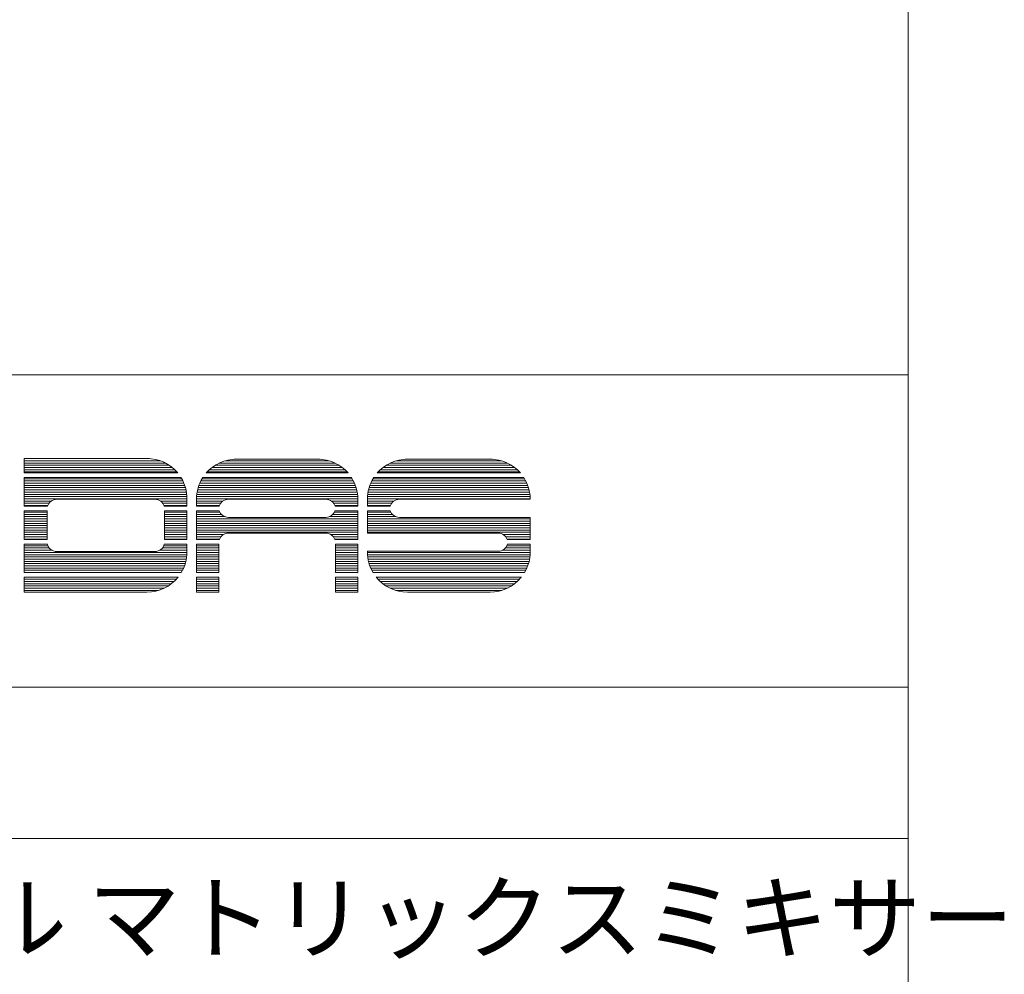
# Model space of a CAD drawing. Units: millimetres. Extents: x 2183 to 3605, y 1138 to 2048.
# Drawn here: x 3424 to 3605, y 1310 to 1485 of the extents above; entities that cross this region are included whole.
import ezdxf

# ---------------------------------------------------------------- set-up
doc = ezdxf.new("R2010")
doc.units = ezdxf.units.MM
doc.header["$LTSCALE"] = 25.4
doc.layers.add('WAKU', color=7, linetype='Continuous', lineweight=0)
doc.styles.get("Standard").update_dxf_attribs({"font": 'txt', "bigfont": 'BIGFONT.SHX'})

msp = doc.modelspace()

# ---------------------------------------------------------------- linework, layer by layer
at = {"layer": 'WAKU', "color": 7, "lineweight": 0}
for p, q in [((3587.7, 2047.81), (3587.7, 1137.81)), ((3274.45, 1420.05), (3587.7, 1420.05)), ((3424.89, 1404.65), (3447.5, 1404.65)), ((3424.89, 1404.65), (3424.89, 1401.98)), ((3424.89, 1404.64), (3448, 1404.64)), ((3424.89, 1404.23), (3449.98, 1404.23)), ((3424.89, 1403.81), (3450.92, 1403.81)), ((3460.84, 1403.81), (3482.15, 1403.81)), ((3461.92, 1404.23), (3481.08, 1404.23)), ((3463.57, 1404.52), (3479.42, 1404.52)), ((3464.01, 1404.53), (3478.98, 1404.53)), ((3492.33, 1403.81), (3513.89, 1403.81)), ((3493.4, 1404.23), (3512.81, 1404.23)), ((3495.06, 1404.52), (3511.16, 1404.52)), ((3495.5, 1404.53), (3510.72, 1404.53)), ((3424.89, 1403.4), (3451.61, 1403.4)), ((3424.89, 1402.99), (3452.17, 1402.99)), ((3424.89, 1402.58), (3452.63, 1402.58)), ((3424.89, 1402.17), (3453.02, 1402.17)), ((3424.89, 1401.98), (3453.18, 1401.98)), ((3458.44, 1401.98), (3484.56, 1401.98)), ((3458.6, 1402.17), (3484.4, 1402.17)), ((3459.01, 1402.58), (3483.98, 1402.58)), ((3459.5, 1402.99), (3483.49, 1402.99)), ((3460.09, 1403.4), (3482.9, 1403.4)), ((3489.92, 1401.98), (3516.29, 1401.98)), ((3490.09, 1402.17), (3516.13, 1402.17)), ((3490.5, 1402.58), (3515.72, 1402.58)), ((3490.99, 1402.99), (3515.23, 1402.99)), ((3491.58, 1403.4), (3514.64, 1403.4)), ((3424.89, 1401.14), (3453.79, 1401.14)), ((3424.89, 1401.14), (3424.89, 1395.87)), ((3424.89, 1400.93), (3453.91, 1400.93)), ((3424.89, 1400.52), (3454.13, 1400.52)), ((3424.89, 1400.11), (3454.31, 1400.11)), ((3457.25, 1400.11), (3485.75, 1400.11)), ((3457.45, 1400.52), (3485.55, 1400.52)), ((3457.67, 1400.93), (3485.32, 1400.93)), ((3457.8, 1401.14), (3485.19, 1401.14)), ((3488.74, 1400.11), (3517.48, 1400.11)), ((3488.93, 1400.52), (3517.28, 1400.52)), ((3489.16, 1400.93), (3517.06, 1400.93)), ((3489.29, 1401.14), (3516.93, 1401.14)), ((3424.89, 1399.7), (3454.47, 1399.7)), ((3424.89, 1399.29), (3454.6, 1399.29)), ((3424.89, 1398.87), (3454.7, 1398.87)), ((3424.89, 1398.46), (3454.78, 1398.46)), ((3456.75, 1398.46), (3486.25, 1398.46)), ((3456.83, 1398.87), (3486.16, 1398.87)), ((3456.95, 1399.29), (3486.05, 1399.29)), ((3457.08, 1399.7), (3485.91, 1399.7)), ((3488.23, 1398.46), (3517.98, 1398.46)), ((3488.32, 1398.87), (3517.9, 1398.87)), ((3488.43, 1399.29), (3517.78, 1399.29)), ((3488.57, 1399.7), (3517.65, 1399.7)), ((3424.89, 1398.05), (3454.84, 1398.05)), ((3424.89, 1397.64), (3454.87, 1397.64)), ((3424.89, 1397.23), (3454.88, 1397.23)), ((3424.89, 1396.82), (3429.9, 1396.82)), ((3424.89, 1396.41), (3429.48, 1396.41)), ((3430.91, 1397.14), (3448.99, 1397.14)), ((3450, 1396.82), (3454.88, 1396.82)), ((3450.42, 1396.41), (3454.88, 1396.41)), ((3454.88, 1397.27), (3454.88, 1395.87)), ((3456.63, 1397.23), (3486.37, 1397.23)), ((3456.63, 1395.87), (3456.63, 1397.15)), ((3456.63, 1396.82), (3461.51, 1396.82)), ((3456.63, 1396.41), (3461.09, 1396.41)), ((3456.65, 1397.64), (3486.35, 1397.64)), ((3456.69, 1398.05), (3486.31, 1398.05)), ((3462.52, 1397.14), (3480.47, 1397.14)), ((3481.48, 1396.82), (3486.37, 1396.82)), ((3481.9, 1396.41), (3486.37, 1396.41)), ((3486.37, 1395.87), (3486.37, 1397.15)), ((3488.11, 1397.15), (3488.11, 1395.87)), ((3488.11, 1396.82), (3493, 1396.82)), ((3488.11, 1396.41), (3492.58, 1396.41)), ((3488.12, 1397.23), (3518.1, 1397.23)), ((3488.13, 1397.64), (3518.08, 1397.64)), ((3488.17, 1398.05), (3518.04, 1398.05)), ((3494.01, 1397.14), (3518.1, 1397.14)), ((3518.1, 1397.14), (3518.1, 1397.15)), ((3424.89, 1395.99), (3429.26, 1395.99)), ((3424.89, 1395.87), (3429.22, 1395.87)), ((3424.89, 1395.02), (3424.89, 1389.75)), ((3424.89, 1395.02), (3429.14, 1395.02)), ((3424.89, 1394.76), (3429.14, 1394.76)), ((3429.14, 1395.02), (3429.14, 1389.75)), ((3450.64, 1395.99), (3454.88, 1395.99)), ((3450.68, 1395.87), (3454.88, 1395.87)), ((3450.76, 1395.02), (3454.88, 1395.02)), ((3450.76, 1395.02), (3450.76, 1389.75)), ((3450.76, 1394.76), (3454.88, 1394.76)), ((3454.88, 1395.02), (3454.88, 1389.75)), ((3456.63, 1395.99), (3460.87, 1395.99)), ((3456.63, 1395.87), (3460.83, 1395.87)), ((3456.63, 1395.02), (3460.84, 1395.02)), ((3456.63, 1389.75), (3456.63, 1395.02)), ((3456.63, 1394.76), (3460.95, 1394.76)), ((3482.04, 1394.76), (3486.37, 1394.76)), ((3482.13, 1395.99), (3486.37, 1395.99)), ((3482.15, 1395.02), (3486.37, 1395.02)), ((3482.17, 1395.87), (3486.37, 1395.87)), ((3486.37, 1389.75), (3486.37, 1395.02)), ((3488.11, 1395.99), (3492.35, 1395.99)), ((3488.11, 1395.87), (3492.31, 1395.87)), ((3488.11, 1395.02), (3492.33, 1395.02)), ((3488.11, 1395.02), (3488.11, 1390.89)), ((3488.11, 1394.76), (3492.44, 1394.76)), ((3424.89, 1394.35), (3429.14, 1394.35)), ((3424.89, 1393.94), (3429.14, 1393.94)), ((3424.89, 1393.52), (3429.14, 1393.52)), ((3424.89, 1393.11), (3429.14, 1393.11)), ((3424.89, 1392.7), (3429.14, 1392.7)), ((3450.76, 1394.35), (3454.88, 1394.35)), ((3450.76, 1393.94), (3454.88, 1393.94)), ((3450.76, 1393.52), (3454.88, 1393.52)), ((3450.76, 1393.11), (3454.88, 1393.11)), ((3450.76, 1392.7), (3454.88, 1392.7)), ((3456.63, 1394.35), (3461.25, 1394.35)), ((3456.63, 1393.94), (3461.86, 1393.94)), ((3456.63, 1393.52), (3486.37, 1393.52)), ((3456.63, 1393.11), (3486.37, 1393.11)), ((3456.63, 1392.7), (3486.37, 1392.7)), ((3462.52, 1393.81), (3480.47, 1393.81)), ((3481.14, 1393.94), (3486.37, 1393.94)), ((3481.75, 1394.35), (3486.37, 1394.35)), ((3488.11, 1394.35), (3492.73, 1394.35)), ((3488.11, 1393.94), (3493.34, 1393.94)), ((3488.11, 1393.52), (3518.1, 1393.52)), ((3488.11, 1393.11), (3518.1, 1393.11)), ((3488.11, 1392.7), (3518.1, 1392.7)), ((3494.01, 1393.81), (3518.1, 1393.81)), ((3518.1, 1389.75), (3518.1, 1393.81)), ((3424.89, 1392.29), (3429.14, 1392.29)), ((3424.89, 1391.88), (3429.14, 1391.88)), ((3424.89, 1391.47), (3429.14, 1391.47)), ((3424.89, 1391.06), (3429.14, 1391.06)), ((3450.76, 1392.29), (3454.88, 1392.29)), ((3450.76, 1391.88), (3454.88, 1391.88)), ((3450.76, 1391.47), (3454.88, 1391.47)), ((3450.76, 1391.06), (3454.88, 1391.06)), ((3456.63, 1392.29), (3486.37, 1392.29)), ((3456.63, 1391.88), (3486.37, 1391.88)), ((3456.63, 1391.47), (3486.37, 1391.47)), ((3456.63, 1391.06), (3486.37, 1391.06)), ((3462.52, 1390.89), (3480.47, 1390.89)), ((3488.11, 1392.29), (3518.1, 1392.29)), ((3488.11, 1391.88), (3518.1, 1391.88)), ((3488.11, 1391.47), (3518.1, 1391.47)), ((3488.11, 1391.06), (3518.1, 1391.06)), ((3488.11, 1390.89), (3512.21, 1390.89)), ((3424.89, 1390.64), (3429.14, 1390.64)), ((3424.89, 1390.23), (3429.14, 1390.23)), ((3424.89, 1389.82), (3429.14, 1389.82)), ((3424.89, 1389.75), (3429.14, 1389.75)), ((3450.76, 1390.64), (3454.88, 1390.64)), ((3450.76, 1390.23), (3454.88, 1390.23)), ((3450.76, 1389.82), (3454.88, 1389.82)), ((3450.76, 1389.75), (3454.88, 1389.75)), ((3456.63, 1390.64), (3461.63, 1390.64)), ((3456.63, 1390.23), (3461.15, 1390.23)), ((3456.63, 1389.82), (3460.9, 1389.82)), ((3456.63, 1389.75), (3460.87, 1389.75)), ((3481.37, 1390.64), (3486.37, 1390.64)), ((3481.85, 1390.23), (3486.37, 1390.23)), ((3482.1, 1389.82), (3486.37, 1389.82)), ((3482.13, 1389.75), (3486.37, 1389.75)), ((3513.1, 1390.64), (3518.1, 1390.64)), ((3513.58, 1390.23), (3518.1, 1390.23)), ((3513.83, 1389.82), (3518.1, 1389.82)), ((3513.86, 1389.75), (3518.1, 1389.75)), ((3424.89, 1388.89), (3424.89, 1383.63)), ((3424.89, 1388.89), (3429.19, 1388.89)), ((3424.89, 1388.59), (3429.29, 1388.59)), ((3424.89, 1388.17), (3429.54, 1388.17)), ((3424.89, 1387.76), (3430.01, 1387.76)), ((3424.89, 1387.35), (3454.88, 1387.35)), ((3430.91, 1387.51), (3448.99, 1387.51)), ((3449.89, 1387.76), (3454.88, 1387.76)), ((3450.36, 1388.17), (3454.88, 1388.17)), ((3450.61, 1388.59), (3454.88, 1388.59)), ((3450.71, 1388.89), (3454.88, 1388.89)), ((3454.88, 1388.89), (3454.88, 1387.42)), ((3456.63, 1383.63), (3456.63, 1388.89)), ((3456.63, 1388.89), (3460.75, 1388.89)), ((3456.63, 1388.59), (3460.75, 1388.59)), ((3456.63, 1388.17), (3460.75, 1388.17)), ((3456.63, 1387.76), (3460.75, 1387.76)), ((3456.63, 1387.35), (3460.75, 1387.35)), ((3460.75, 1383.63), (3460.75, 1388.89)), ((3482.24, 1383.63), (3482.24, 1388.89)), ((3482.24, 1388.89), (3486.37, 1388.89)), ((3482.24, 1388.59), (3486.37, 1388.59)), ((3482.24, 1388.17), (3486.37, 1388.17)), ((3482.24, 1387.76), (3486.37, 1387.76)), ((3482.24, 1387.35), (3486.37, 1387.35)), ((3486.37, 1383.63), (3486.37, 1388.89)), ((3488.11, 1387.56), (3512.21, 1387.56)), ((3488.11, 1387.56), (3488.11, 1387.42)), ((3488.12, 1387.35), (3518.1, 1387.35)), ((3513.03, 1387.76), (3518.1, 1387.76)), ((3513.55, 1388.17), (3518.1, 1388.17)), ((3513.81, 1388.59), (3518.1, 1388.59)), ((3513.92, 1388.89), (3518.1, 1388.89)), ((3518.1, 1387.42), (3518.1, 1388.89)), ((3424.89, 1386.94), (3454.86, 1386.94)), ((3424.89, 1386.53), (3454.83, 1386.53)), ((3424.89, 1386.12), (3454.76, 1386.12)), ((3424.89, 1385.7), (3454.68, 1385.7)), ((3456.63, 1386.94), (3460.75, 1386.94)), ((3456.63, 1386.53), (3460.75, 1386.53)), ((3456.63, 1386.12), (3460.75, 1386.12)), ((3456.63, 1385.7), (3460.75, 1385.7)), ((3482.24, 1386.94), (3486.37, 1386.94)), ((3482.24, 1386.53), (3486.37, 1386.53)), ((3482.24, 1386.12), (3486.37, 1386.12)), ((3482.24, 1385.7), (3486.37, 1385.7)), ((3488.13, 1386.94), (3518.08, 1386.94)), ((3488.17, 1386.53), (3518.05, 1386.53)), ((3488.23, 1386.12), (3517.98, 1386.12)), ((3488.32, 1385.7), (3517.9, 1385.7)), ((3424.89, 1385.29), (3454.57, 1385.29)), ((3424.89, 1384.88), (3454.43, 1384.88)), ((3424.89, 1384.47), (3454.26, 1384.47)), ((3424.89, 1384.06), (3454.07, 1384.06)), ((3424.89, 1383.65), (3453.84, 1383.65)), ((3424.89, 1383.63), (3453.83, 1383.63)), ((3456.63, 1385.29), (3460.75, 1385.29)), ((3456.63, 1384.88), (3460.75, 1384.88)), ((3456.63, 1384.47), (3460.75, 1384.47)), ((3456.63, 1384.06), (3460.75, 1384.06)), ((3456.63, 1383.65), (3460.75, 1383.65)), ((3456.63, 1383.63), (3460.75, 1383.63)), ((3482.24, 1385.29), (3486.37, 1385.29)), ((3482.24, 1384.88), (3486.37, 1384.88)), ((3482.24, 1384.47), (3486.37, 1384.47)), ((3482.24, 1384.06), (3486.37, 1384.06)), ((3482.24, 1383.65), (3486.37, 1383.65)), ((3482.24, 1383.63), (3486.37, 1383.63)), ((3488.43, 1385.29), (3517.79, 1385.29)), ((3488.57, 1384.88), (3517.65, 1384.88)), ((3488.73, 1384.47), (3517.48, 1384.47)), ((3488.93, 1384.06), (3517.29, 1384.06)), ((3489.15, 1383.65), (3517.06, 1383.65)), ((3489.16, 1383.63), (3517.05, 1383.63)), ((3424.89, 1382.79), (3453.25, 1382.79)), ((3424.89, 1382.79), (3424.89, 1380.04)), ((3424.89, 1382.41), (3452.92, 1382.41)), ((3424.89, 1382), (3452.51, 1382)), ((3456.63, 1382.79), (3460.75, 1382.79)), ((3456.63, 1380.04), (3456.63, 1382.79)), ((3456.63, 1382.41), (3460.75, 1382.41)), ((3456.63, 1382), (3460.75, 1382)), ((3460.75, 1380.04), (3460.75, 1382.79)), ((3482.24, 1380.04), (3482.24, 1382.79)), ((3482.24, 1382.79), (3486.37, 1382.79)), ((3482.24, 1382.41), (3486.37, 1382.41)), ((3482.24, 1382), (3486.37, 1382)), ((3486.37, 1380.04), (3486.37, 1382.79)), ((3489.75, 1382.79), (3516.47, 1382.79)), ((3490.08, 1382.41), (3516.14, 1382.41)), ((3490.49, 1382), (3515.73, 1382)), ((3424.89, 1381.59), (3452.02, 1381.59)), ((3424.89, 1381.18), (3451.44, 1381.18)), ((3424.89, 1380.77), (3450.69, 1380.77)), ((3424.89, 1380.35), (3449.63, 1380.35)), ((3424.89, 1380.04), (3447.5, 1380.04)), ((3456.63, 1381.59), (3460.75, 1381.59)), ((3456.63, 1381.18), (3460.75, 1381.18)), ((3456.63, 1380.77), (3460.75, 1380.77)), ((3456.63, 1380.35), (3460.75, 1380.35)), ((3456.63, 1380.04), (3460.75, 1380.04)), ((3482.24, 1381.59), (3486.37, 1381.59)), ((3482.24, 1381.18), (3486.37, 1381.18)), ((3482.24, 1380.77), (3486.37, 1380.77)), ((3482.24, 1380.35), (3486.37, 1380.35)), ((3486.37, 1380.04), (3482.24, 1380.04)), ((3490.97, 1381.59), (3515.24, 1381.59)), ((3491.56, 1381.18), (3514.66, 1381.18)), ((3492.31, 1380.77), (3513.91, 1380.77)), ((3493.37, 1380.35), (3512.85, 1380.35)), ((3495.5, 1380.04), (3510.72, 1380.04)), ((3274.45, 1362.55), (3587.7, 1362.55)), ((3274.45, 1334.68), (3587.7, 1334.68))]:
    msp.add_line(p, q, dxfattribs=at)
for centre, radius, start, end in [((3447.5, 1397.27), 7.38, 39.6723, 90), ((3464.01, 1397.15), 7.38, 90, 139.0549), ((3478.98, 1397.15), 7.38, 40.9451, 90), ((3495.5, 1397.15), 7.38, 90, 139.0549), ((3510.72, 1397.15), 7.38, 40.9451, 90), ((3447.5, 1397.27), 7.38, 0, 31.6073), ((3464.01, 1397.15), 7.38, 147.2459, 180), ((3478.98, 1397.15), 7.38, 0, 32.7541), ((3495.5, 1397.15), 7.38, 147.2459, 180), ((3510.72, 1397.15), 7.38, 0, 32.7541), ((3430.91, 1395.36), 1.77, 90, 163.4829), ((3448.99, 1395.36), 1.77, 16.5171, 90), ((3462.52, 1395.36), 1.77, 90, 163.4829), ((3480.47, 1395.36), 1.77, 16.5171, 90), ((3494.01, 1395.36), 1.77, 90, 163.4829), ((3462.52, 1395.58), 1.77, 198.2121, 270), ((3480.47, 1395.58), 1.77, 270, 341.7879), ((3494.01, 1395.58), 1.77, 198.2121, 270), ((3462.52, 1389.12), 1.77, 90, 159.0407), ((3480.47, 1389.12), 1.77, 20.9593, 90), ((3512.21, 1389.12), 1.77, 20.9593, 90), ((3430.91, 1389.29), 1.77, 192.9882, 270), ((3448.99, 1389.29), 1.77, 270, 347.0118), ((3447.5, 1387.42), 7.38, 329.1192, 0), ((3495.5, 1387.42), 7.38, 180, 210.8808), ((3512.21, 1389.33), 1.77, 270, 345.557), ((3510.72, 1387.42), 7.38, 329.1192, 0), ((3447.5, 1387.42), 7.38, 270, 321.13), ((3495.5, 1387.42), 7.38, 218.87, 270), ((3510.72, 1387.42), 7.38, 270, 321.13)]:
    msp.add_arc(centre, radius, start, end, dxfattribs=at)

# ---------------------------------------------------------------- texts
at = {"layer": 'WAKU', "color": 7, "insert": (3330.49, 1326.31), "char_height": 14.2132, "attachment_point": 1, "line_spacing_factor": 0.782827}
msp.add_mtext('{\\H0.8795x;\\lラインレベル マトリックスミキサー}', dxfattribs=at)

doc.saveas('drawing.dxf')
